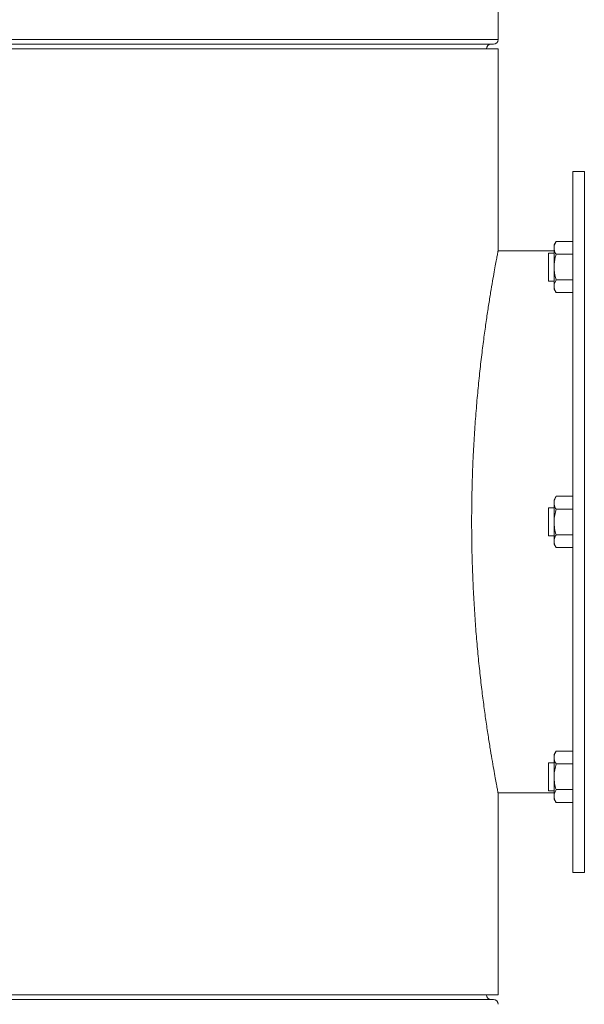
# Model space of a CAD drawing. Units: inches. Extents: x -505 to 1201, y -275 to 172.
# Drawn here: x 116 to 126, y 111 to 128 of the extents above; entities that cross this region are included whole.
import ezdxf

# ---------------------------------------------------------------- set-up
doc = ezdxf.new("R2010")
doc.units = ezdxf.units.IN
doc.header["$MEASUREMENT"] = 0

msp = doc.modelspace()

# ---------------------------------------------------------------- linework, layer by layer
at = {"color": 7, "linetype": 'Continuous', "lineweight": 15}
for p, q in [((124.509, 127.173), (124.509, 130.119)), ((112.974, 127.094), (124.43, 127.094)), ((112.974, 127.015), (124.509, 127.015)), ((124.509, 123.61), (124.509, 127.015)), ((125.964, 124.948), (125.769, 124.948)), ((125.769, 124.948), (125.769, 116.09)), ((125.487, 123.771), (125.454, 123.713)), ((125.454, 123.663), (125.454, 123.713)), ((125.454, 123.339), (125.454, 123.663)), ((125.487, 123.771), (125.769, 123.771)), ((125.454, 123.61), (124.509, 123.61)), ((125.454, 123.575), (125.361, 123.575)), ((125.361, 123.103), (125.361, 123.575)), ((125.487, 123.555), (125.769, 123.555)), ((125.454, 123.015), (125.454, 123.339)), ((125.361, 123.103), (125.454, 123.103)), ((125.454, 122.965), (125.454, 123.015)), ((125.487, 123.123), (125.769, 123.123)), ((125.454, 122.965), (125.487, 122.907)), ((125.487, 122.907), (125.769, 122.907)), ((125.487, 119.475), (125.454, 119.417)), ((125.454, 119.367), (125.454, 119.417)), ((125.454, 119.043), (125.454, 119.367)), ((125.487, 119.475), (125.769, 119.475)), ((125.454, 119.279), (125.361, 119.279)), ((125.361, 118.807), (125.361, 119.279)), ((125.487, 119.259), (125.769, 119.259)), ((125.454, 118.719), (125.454, 119.043)), ((125.487, 118.827), (125.769, 118.827)), ((125.361, 118.807), (125.454, 118.807)), ((125.454, 118.669), (125.454, 118.719)), ((125.454, 118.669), (125.487, 118.611)), ((125.487, 118.611), (125.769, 118.611)), ((125.769, 116.09), (125.769, 113.137)), ((125.487, 115.179), (125.454, 115.121)), ((125.487, 115.179), (125.769, 115.179)), ((125.454, 115.071), (125.454, 115.121)), ((125.454, 114.747), (125.454, 115.071)), ((125.454, 114.983), (125.361, 114.983)), ((125.361, 114.511), (125.361, 114.983)), ((125.487, 114.963), (125.769, 114.963)), ((125.454, 114.423), (125.454, 114.747)), ((125.361, 114.511), (125.454, 114.511)), ((125.487, 114.531), (125.769, 114.531)), ((124.509, 111.07), (124.509, 114.476)), ((124.509, 114.476), (125.454, 114.476)), ((125.454, 114.373), (125.454, 114.423)), ((125.454, 114.373), (125.487, 114.315)), ((125.487, 114.315), (125.769, 114.315)), ((125.769, 113.137), (125.964, 113.137)), ((112.974, 111.07), (124.509, 111.07)), ((124.43, 110.992), (112.974, 110.992))]:
    msp.add_line(p, q, dxfattribs=at)
at = {"color": 8, "linetype": 'Continuous', "lineweight": 15}
for p, q in [((112.974, 127.173), (124.509, 127.173)), ((125.964, 124.948), (125.964, 116.09)), ((125.964, 116.09), (125.964, 113.137))]:
    msp.add_line(p, q, dxfattribs=at)
at = {"color": 7, "linetype": 'Continuous', "lineweight": 15}
for centre, start, end in [((124.43, 127.173), 270, 0), ((124.391, 127.015), 90, 180), ((124.391, 111.07), 180, 270), ((124.43, 110.913), 0, 90)]:
    msp.add_arc(centre, 0.0787, start, end, dxfattribs=at)
for points, knots in [([(125.454, 123.663), (125.454, 123.665), (125.454, 123.685), (125.462, 123.721), (125.479, 123.754), (125.487, 123.771)], [0, 0, 0, 0, 0.070099, 0.5308, 1, 1, 1, 1]), ([(125.487, 123.555), (125.478, 123.572), (125.459, 123.608), (125.456, 123.644), (125.454, 123.663)], [0, 0, 0, 0, 0.495466, 1, 1, 1, 1]), ([(124.509, 123.607), (124.508, 123.606), (124.508, 123.605), (124.501, 123.566), (124.487, 123.495), (124.468, 123.392), (124.444, 123.261), (124.416, 123.102), (124.384, 122.913), (124.349, 122.697), (124.313, 122.456), (124.276, 122.191), (124.238, 121.901), (124.202, 121.589), (124.169, 121.261), (124.138, 120.916), (124.112, 120.554), (124.092, 120.211), (124.079, 119.899), (124.07, 119.617), (124.064, 119.331), (124.064, 119.139), (124.063, 119.043)], [0, 0, 0, 0, 0.040323, 0.092395, 0.145988, 0.199582, 0.251576, 0.303571, 0.357032, 0.410493, 0.463276, 0.51606, 0.570348, 0.624635, 0.677896, 0.731156, 0.785998, 0.84084, 0.880306, 0.919772, 0.959886, 1, 1, 1, 1]), ([(125.454, 123.339), (125.458, 123.396), (125.463, 123.469), (125.483, 123.539), (125.487, 123.555)], [0, 0, 0, 0, 0.775607, 1, 1, 1, 1]), ([(125.487, 123.123), (125.474, 123.177), (125.456, 123.248), (125.454, 123.321), (125.454, 123.339)], [0, 0, 0, 0, 0.757602, 1, 1, 1, 1]), ([(125.454, 123.015), (125.454, 123.017), (125.454, 123.037), (125.462, 123.073), (125.479, 123.106), (125.487, 123.123)], [0, 0, 0, 0, 0.070099, 0.530764, 1, 1, 1, 1]), ([(125.487, 122.907), (125.478, 122.924), (125.459, 122.96), (125.456, 122.996), (125.454, 123.015)], [0, 0, 0, 0, 0.495466, 1, 1, 1, 1]), ([(125.454, 119.367), (125.454, 119.369), (125.454, 119.389), (125.462, 119.425), (125.479, 119.458), (125.487, 119.475)], [0, 0, 0, 0, 0.070099, 0.5308, 1, 1, 1, 1]), ([(125.487, 119.259), (125.478, 119.276), (125.459, 119.312), (125.456, 119.348), (125.454, 119.367)], [0, 0, 0, 0, 0.495461, 1, 1, 1, 1]), ([(125.454, 119.043), (125.454, 119.048), (125.454, 119.087), (125.462, 119.16), (125.479, 119.226), (125.487, 119.259)], [0, 0, 0, 0, 0.070092, 0.530787, 1, 1, 1, 1]), ([(124.063, 119.043), (124.064, 118.918), (124.065, 118.667), (124.075, 118.29), (124.09, 117.916), (124.111, 117.549), (124.136, 117.196), (124.165, 116.857), (124.199, 116.53), (124.234, 116.219), (124.271, 115.93), (124.308, 115.661), (124.346, 115.413), (124.381, 115.191), (124.414, 114.998), (124.443, 114.832), (124.467, 114.696), (124.487, 114.591), (124.501, 114.52), (124.508, 114.481), (124.508, 114.48), (124.508, 114.479)], [0, 0, 0, 0, 0.052241, 0.104483, 0.15826, 0.212037, 0.264272, 0.316507, 0.370225, 0.423944, 0.476794, 0.529645, 0.584005, 0.638366, 0.691616, 0.744865, 0.7997, 0.854535, 0.907121, 0.959707, 1, 1, 1, 1]), ([(125.487, 118.827), (125.478, 118.862), (125.459, 118.933), (125.456, 119.006), (125.454, 119.043)], [0, 0, 0, 0, 0.495467, 1, 1, 1, 1]), ([(125.454, 118.719), (125.458, 118.747), (125.463, 118.784), (125.483, 118.819), (125.487, 118.827)], [0, 0, 0, 0, 0.775616, 1, 1, 1, 1]), ([(125.487, 118.611), (125.474, 118.638), (125.456, 118.674), (125.454, 118.71), (125.454, 118.719)], [0, 0, 0, 0, 0.757594, 1, 1, 1, 1]), ([(125.454, 115.071), (125.454, 115.08), (125.456, 115.116), (125.474, 115.152), (125.487, 115.179)], [0, 0, 0, 0, 0.242411, 1, 1, 1, 1]), ([(125.487, 114.963), (125.483, 114.971), (125.463, 115.006), (125.458, 115.042), (125.454, 115.071)], [0, 0, 0, 0, 0.22442, 1, 1, 1, 1]), ([(125.454, 114.747), (125.454, 114.752), (125.454, 114.791), (125.462, 114.864), (125.479, 114.93), (125.487, 114.963)], [0, 0, 0, 0, 0.070093, 0.530782, 1, 1, 1, 1]), ([(125.487, 114.531), (125.478, 114.566), (125.459, 114.637), (125.456, 114.71), (125.454, 114.747)], [0, 0, 0, 0, 0.495456, 1, 1, 1, 1]), ([(125.454, 114.423), (125.454, 114.425), (125.454, 114.445), (125.462, 114.481), (125.479, 114.514), (125.487, 114.531)], [0, 0, 0, 0, 0.070099, 0.530769, 1, 1, 1, 1]), ([(125.487, 114.315), (125.478, 114.332), (125.459, 114.368), (125.456, 114.404), (125.454, 114.423)], [0, 0, 0, 0, 0.495461, 1, 1, 1, 1])]:
    msp.add_open_spline(points, degree=3, knots=knots, dxfattribs=at)

doc.saveas('drawing.dxf')
